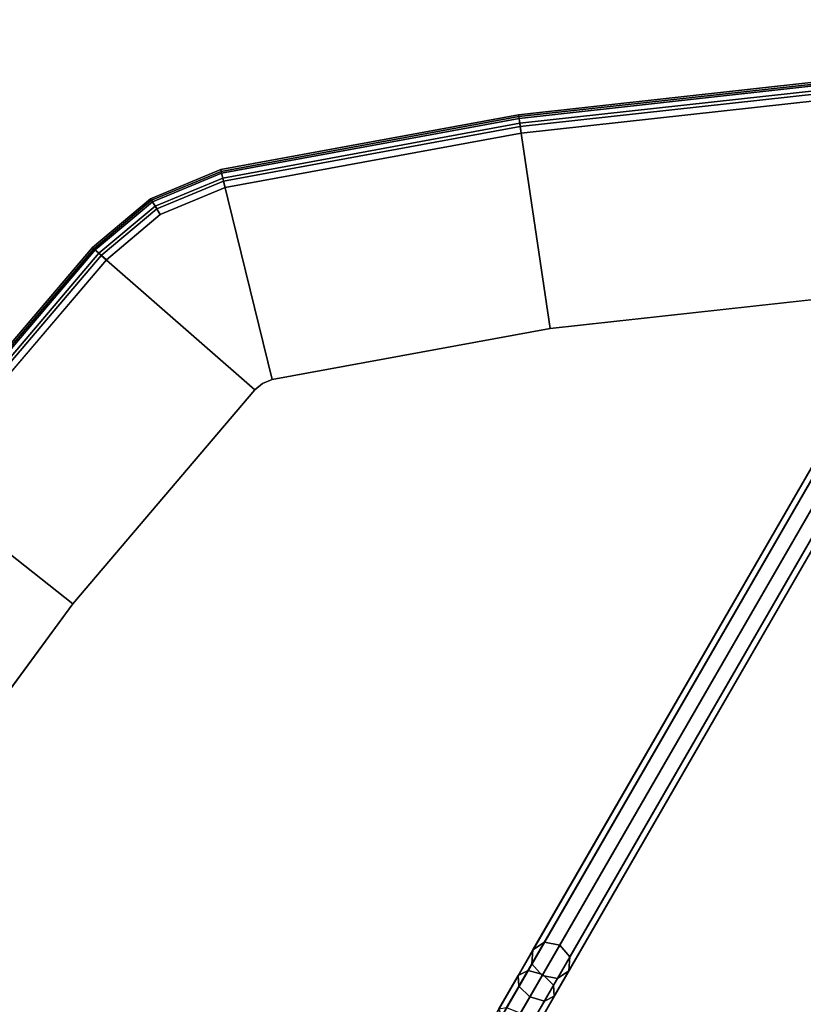
# Model space of a CAD drawing. Units: inches. Extents: x -17.4 to 17.4, y -16.2 to 17.
# Drawn here: x -9.9 to -2.9, y 7.8 to 16.7 of the extents above; entities that cross this region are included whole.
import ezdxf

# ---------------------------------------------------------------- set-up
doc = ezdxf.new("R2010")
doc.units = ezdxf.units.IN
doc.header["$MEASUREMENT"] = 0
doc.layers.add('TABLE-BASE', color=6, linetype='Continuous')
doc.layers.add('TABLE-FORMCOAT', color=6, linetype='Continuous')

msp = doc.modelspace()

# ---------------------------------------------------------------- linework, layer by layer
at = {"layer": 'TABLE-BASE'}
for points in [[(-5.3137, 8.3005, 16.7366), (-0.5114, 16.6182, 5.2165), (-0.5199, 16.4936, 5.1457), (-5.3221, 8.176, 16.6658)], [(-5.21, 8.3701, 16.8074), (-0.4078, 16.6878, 5.2873), (-0.5114, 16.6182, 5.2165), (-5.3137, 8.3005, 16.7366)], [(-5.072, 8.344, 16.8368), (-0.2698, 16.6617, 5.3166), (-0.4078, 16.6878, 5.2873), (-5.21, 8.3701, 16.8074)], [(-4.9804, 8.2375, 16.8074), (-0.1782, 16.5552, 5.2873), (-0.2698, 16.6617, 5.3166), (-5.072, 8.344, 16.8368)], [(-4.9889, 8.113, 16.7366), (-0.1867, 16.4307, 5.2165), (-0.1782, 16.5552, 5.2873), (-4.9804, 8.2375, 16.8074)], [(-5.3221, 8.176, 16.6658), (-0.5199, 16.4936, 5.1457), (-0.4283, 16.3871, 5.1163), (-5.2305, 8.0695, 16.6365)], [(-5.0925, 8.0434, 16.6658), (-0.2903, 16.3611, 5.1457), (-0.1867, 16.4307, 5.2165), (-4.9889, 8.113, 16.7366)], [(-5.2305, 8.0695, 16.6365), (-0.4283, 16.3871, 5.1163), (-0.2903, 16.3611, 5.1457), (-5.0925, 8.0434, 16.6658)], [(-0.8354, 15.9472, 0.1721), (-14.2442, -7.2775, 0.1721), (-14.2918, -7.2501, 0.3047), (-0.883, 15.9746, 0.3047)], [(-0.883, 15.9746, 0.3047), (-14.2918, -7.2501, 0.3047), (-14.2442, -7.2775, 0.4373), (-0.8354, 15.9472, 0.4373)], [(-0.7206, 15.8809, 0.1172), (-14.1294, -7.3438, 0.1172), (-14.2442, -7.2775, 0.1721), (-0.8354, 15.9472, 0.1721)], [(-0.8354, 15.9472, 0.4373), (-14.2442, -7.2775, 0.4373), (-14.1294, -7.3438, 0.4922), (-0.7206, 15.8809, 0.4922)], [(-0.7206, 15.8809, 0.4922), (-14.1294, -7.3438, 0.4922), (-14.0146, -7.4101, 0.4373), (-0.6058, 15.8146, 0.4373)], [(-0.6058, 15.8146, 0.1721), (-14.0146, -7.4101, 0.1721), (-14.1294, -7.3438, 0.1172), (-0.7206, 15.8809, 0.1172)], [(-0.6058, 15.8146, 0.4373), (-14.0146, -7.4101, 0.4373), (-13.967, -7.4376, 0.3047), (-0.5582, 15.7871, 0.3047)], [(-0.5582, 15.7871, 0.3047), (-13.967, -7.4376, 0.3047), (-14.0146, -7.4101, 0.1721), (-0.6058, 15.8146, 0.1721)], [(-5.21, 8.3701, 16.8074), (-5.3137, 8.3005, 16.7366), (-5.446, 8.0713, 17.0312), (-5.3572, 8.1152, 17.1351)], [(-5.072, 8.344, 16.8368), (-5.21, 8.3701, 16.8074), (-5.3572, 8.1152, 17.1351), (-5.2253, 8.0784, 17.1781)], [(-5.3137, 8.3005, 16.7366), (-5.3221, 8.176, 16.6658), (-5.4396, 7.9725, 16.9273), (-5.446, 8.0713, 17.0312)], [(-4.9804, 8.2375, 16.8074), (-5.072, 8.344, 16.8368), (-5.2253, 8.0784, 17.1781), (-5.1276, 7.9826, 17.1351)], [(-5.3221, 8.176, 16.6658), (-5.2305, 8.0695, 16.6365), (-5.3418, 7.8767, 16.8843), (-5.4396, 7.9725, 16.9273)], [(-4.9889, 8.113, 16.7366), (-4.9804, 8.2375, 16.8074), (-5.1276, 7.9826, 17.1351), (-5.1212, 7.8838, 17.0312)], [(-5.3572, 8.1152, 17.1351), (-5.446, 8.0713, 17.0312), (-5.6195, 7.7707, 17.2217), (-5.5503, 7.7808, 17.347)], [(-5.2253, 8.0784, 17.1781), (-5.3572, 8.1152, 17.1351), (-5.5503, 7.7808, 17.347), (-5.4265, 7.7301, 17.3989)], [(-5.0925, 8.0434, 16.6658), (-4.9889, 8.113, 16.7366), (-5.1212, 7.8838, 17.0312), (-5.21, 7.8399, 16.9273)], [(-5.446, 8.0713, 17.0312), (-5.4396, 7.9725, 16.9273), (-5.5937, 7.7056, 17.0964), (-5.6195, 7.7707, 17.2217)], [(-5.1276, 7.9826, 17.1351), (-5.2253, 8.0784, 17.1781), (-5.4265, 7.7301, 17.3989), (-5.3207, 7.6482, 17.347)], [(-5.2305, 8.0695, 16.6365), (-5.0925, 8.0434, 16.6658), (-5.21, 7.8399, 16.9273), (-5.3418, 7.8767, 16.8843)], [(-5.4396, 7.9725, 16.9273), (-5.3418, 7.8767, 16.8843), (-5.4878, 7.6238, 17.0445), (-5.5937, 7.7056, 17.0964)], [(-5.1212, 7.8838, 17.0312), (-5.1276, 7.9826, 17.1351), (-5.3207, 7.6482, 17.347), (-5.2948, 7.5832, 17.2217)], [(-5.3418, 7.8767, 16.8843), (-5.21, 7.8399, 16.9273), (-5.364, 7.5731, 17.0964), (-5.4878, 7.6238, 17.0445)], [(-5.21, 7.8399, 16.9273), (-5.1212, 7.8838, 17.0312), (-5.2948, 7.5832, 17.2217), (-5.364, 7.5731, 17.0964)]]:
    msp.add_3dface(points, dxfattribs=at)
at = {"layer": 'TABLE-FORMCOAT'}
for points in [[(-5.4403, 15.8148, 17.9615), (-2.7274, 16.1131, 17.9615), (-2.7287, 16.1298, 17.8711), (-5.4428, 15.8314, 17.8711)], [(-5.4428, 15.8314, 17.8711), (-2.7287, 16.1298, 17.8711), (-2.7262, 16.0966, 17.7854), (-5.4379, 15.7984, 17.7854)], [(-5.4313, 15.7535, 18.0295), (-2.7229, 16.0513, 18.0295), (-2.7274, 16.1131, 17.9615), (-5.4403, 15.8148, 17.9615)], [(-5.4379, 15.7984, 17.7854), (-2.7262, 16.0966, 17.7854), (-2.7209, 16.0232, 17.7301), (-5.4272, 15.7257, 17.7301)], [(-5.4185, 15.666, 18.0547), (-2.7165, 15.9631, 18.0547), (-2.7229, 16.0513, 18.0295), (-5.4313, 15.7535, 18.0295)], [(-5.4272, 15.7257, 17.7301), (-2.7209, 16.0232, 17.7301), (-2.5866, 14.1871, 17.3047), (-5.1593, 13.9042, 17.3047)], [(-8.1239, 15.3194, 17.9615), (-5.4403, 15.8148, 17.9615), (-5.4428, 15.8314, 17.8711), (-8.1279, 15.3358, 17.8711)], [(-8.1279, 15.3358, 17.8711), (-5.4428, 15.8314, 17.8711), (-5.4379, 15.7984, 17.7854), (-8.12, 15.3033, 17.7854)], [(-8.1092, 15.2593, 18.0295), (-5.4313, 15.7535, 18.0295), (-5.4403, 15.8148, 17.9615), (-8.1239, 15.3194, 17.9615)], [(-8.12, 15.3033, 17.7854), (-5.4379, 15.7984, 17.7854), (-5.4272, 15.7257, 17.7301), (-8.1025, 15.2319, 17.7301)], [(-8.0882, 15.1734, 18.0547), (-5.4185, 15.666, 18.0547), (-5.4313, 15.7535, 18.0295), (-8.1092, 15.2593, 18.0295)], [(-5.4272, 15.7257, 17.7301), (-5.1593, 13.9042, 17.3047), (-7.6651, 13.4436, 17.3047), (-8.1025, 15.2319, 17.7301)], [(-8.7514, 15.0594, 17.9615), (-8.1239, 15.3194, 17.9615), (-8.1279, 15.3358, 17.8711), (-8.7601, 15.0737, 17.8711)], [(-8.7601, 15.0737, 17.8711), (-8.1279, 15.3358, 17.8711), (-8.12, 15.3033, 17.7854), (-8.7428, 15.0452, 17.7854)], [(-8.7193, 15.0064, 18.0295), (-8.1092, 15.2593, 18.0295), (-8.1239, 15.3194, 17.9615), (-8.7514, 15.0594, 17.9615)], [(-8.7428, 15.0452, 17.7854), (-8.12, 15.3033, 17.7854), (-8.1025, 15.2319, 17.7301), (-8.7046, 14.9823, 17.7301)], [(-8.6734, 14.9308, 18.0547), (-8.0882, 15.1734, 18.0547), (-8.1092, 15.2593, 18.0295), (-8.7193, 15.0064, 18.0295)], [(-9.2716, 14.6226, 17.9615), (-8.7514, 15.0594, 17.9615), (-8.7601, 15.0737, 17.8711), (-9.2842, 14.6337, 17.8711)], [(-9.2842, 14.6337, 17.8711), (-8.7601, 15.0737, 17.8711), (-8.7428, 15.0452, 17.7854), (-9.2591, 14.6117, 17.7854)], [(-9.2251, 14.5818, 18.0295), (-8.7193, 15.0064, 18.0295), (-8.7514, 15.0594, 17.9615), (-9.2716, 14.6226, 17.9615)], [(-9.2591, 14.6117, 17.7854), (-8.7428, 15.0452, 17.7854), (-8.7046, 14.9823, 17.7301), (-9.2039, 14.5632, 17.7301)], [(-9.1586, 14.5235, 18.0547), (-8.6734, 14.9308, 18.0547), (-8.7193, 15.0064, 18.0295), (-9.2251, 14.5818, 18.0295)], [(-10.9758, 12.6189, 17.9615), (-9.2716, 14.6226, 17.9615), (-9.2842, 14.6337, 17.8711), (-10.989, 12.6293, 17.8711)], [(-10.989, 12.6293, 17.8711), (-9.2842, 14.6337, 17.8711), (-9.2591, 14.6117, 17.7854), (-10.9628, 12.6086, 17.7854)], [(-10.9273, 12.5804, 18.0295), (-9.2251, 14.5818, 18.0295), (-9.2716, 14.6226, 17.9615), (-10.9758, 12.6189, 17.9615)], [(-10.9628, 12.6086, 17.7854), (-9.2591, 14.6117, 17.7854), (-9.2039, 14.5632, 17.7301), (-10.9052, 12.5629, 17.7301)], [(-10.858, 12.5255, 18.0547), (-9.1586, 14.5235, 18.0547), (-9.2251, 14.5818, 18.0295), (-10.9273, 12.5804, 18.0295)], [(-10.9052, 12.5629, 17.7301), (-9.2039, 14.5632, 17.7301), (-7.8199, 13.3492, 17.3047), (-9.4617, 11.4202, 17.3047)], [(-10.9052, 12.5629, 17.7301), (-9.4617, 11.4202, 17.3047), (-10.9931, 9.3336, 17.3047), (-12.5161, 10.368, 17.7301)]]:
    msp.add_3dface(points, dxfattribs=at)
for points, invisible_edges in [([(-2.7165, 15.9631, 18.0547), (-5.4185, 15.666, 18.0547), (5.4185, 15.666, 18.0547), (2.7165, 15.9631, 18.0547)], 10), ([(-8.0882, 15.1734, 18.0547), (7.9984, 15.1933, 18.0547), (5.4185, 15.666, 18.0547), (-5.4185, 15.666, 18.0547)], 5), ([(-8.7046, 14.9823, 17.7301), (-8.1025, 15.2319, 17.7301), (-7.6651, 13.4436, 17.3047), (-7.7498, 13.4083, 17.3047)], 8), ([(-8.0882, 15.1734, 18.0547), (-8.6734, 14.9308, 18.0547), (8.5938, 14.9768, 18.0547), (7.9984, 15.1933, 18.0547)], 10), ([(-8.7046, 14.9823, 17.7301), (-7.7498, 13.4083, 17.3047), (-7.8199, 13.3492, 17.3047), (-9.2039, 14.5632, 17.7301)], 1), ([(-9.1586, 14.5235, 18.0547), (9.0965, 14.5913, 18.0547), (8.5938, 14.9768, 18.0547), (-8.6734, 14.9308, 18.0547)], 5), ([(-9.1586, 14.5235, 18.0547), (-10.858, 12.5255, 18.0547), (10.858, 12.5255, 18.0547), (9.0965, 14.5913, 18.0547)], 10), ([(5.1593, 13.9042, 17.3047), (-5.1593, 13.9042, 17.3047), (-2.5866, 14.1871, 17.3047), (2.5866, 14.1871, 17.3047)], 5), ([(5.1593, 13.9042, 17.3047), (7.6508, 13.4468, 17.3047), (-7.6651, 13.4436, 17.3047), (-5.1593, 13.9042, 17.3047)], 10), ([(7.737, 13.4157, 17.3047), (7.8099, 13.36, 17.3047), (-7.8199, 13.3492, 17.3047), (-7.7498, 13.4083, 17.3047)], 10), ([(7.737, 13.4157, 17.3047), (-7.7498, 13.4083, 17.3047), (-7.6651, 13.4436, 17.3047), (7.6508, 13.4468, 17.3047)], 5), ([(9.4617, 11.4202, 17.3047), (-9.4617, 11.4202, 17.3047), (-7.8199, 13.3492, 17.3047), (7.8099, 13.36, 17.3047)], 5), ([(-12.4663, 10.3341, 18.0547), (12.4663, 10.3341, 18.0547), (10.858, 12.5255, 18.0547), (-10.858, 12.5255, 18.0547)], 5), ([(9.4617, 11.4202, 17.3047), (10.9931, 9.3336, 17.3047), (-10.9931, 9.3336, 17.3047), (-9.4617, 11.4202, 17.3047)], 10), ([(-12.4663, 10.3341, 18.0547), (-13.9104, 8.0312, 18.0547), (13.9104, 8.0312, 18.0547), (12.4663, 10.3341, 18.0547)], 10), ([(12.3682, 7.1408, 17.3047), (-12.3682, 7.1408, 17.3047), (-10.9931, 9.3336, 17.3047), (10.9931, 9.3336, 17.3047)], 5), ([(-15.1827, 5.629, 18.0547), (15.1827, 5.629, 18.0547), (13.9104, 8.0312, 18.0547), (-13.9104, 8.0312, 18.0547)], 5)]:
    msp.add_3dface(points, dxfattribs=dict(at, invisible_edges=invisible_edges))

doc.saveas('drawing.dxf')
